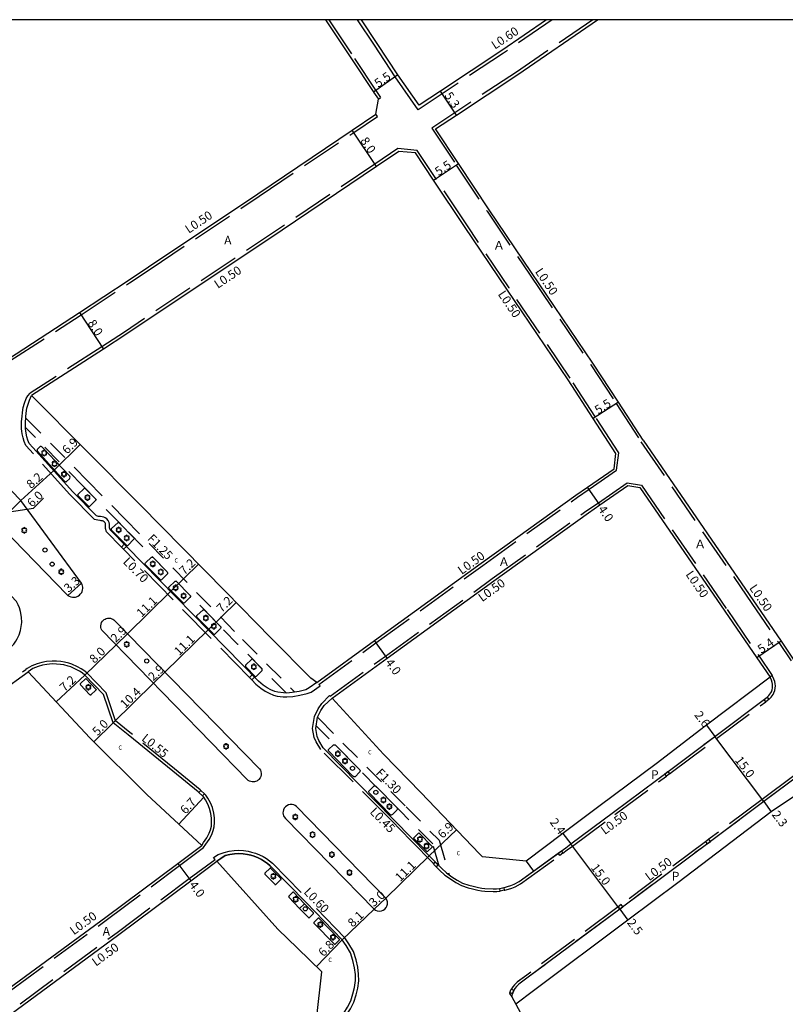
# Model space of a CAD drawing. Units: metres. Extents: x -9600 to -8800, y -114600 to -114000.
# Drawn here: x -9445 to -9304, y -114181 to -114000 of the extents above; entities that cross this region are included whole.
import ezdxf

# ---------------------------------------------------------------- set-up
doc = ezdxf.new("R2010")
doc.units = ezdxf.units.M
doc.header["$LTSCALE"] = 2.5
doc.linetypes.add('22320', pattern=[2.5, 1.5, -1])
doc.linetypes.add('22330', pattern=[4, 3, -1])
doc.layers.get('0').update_dxf_attribs({"color": 150, "lineweight": 30})
for name, color, linetype in [('2101000', 7, 'Continuous'), ('2213000', 3, 'Continuous'), ('2226000', 40, 'Continuous'), ('2227000', 1, 'Continuous'), ('2232000', 120, '22320'), ('2233000', 120, '22330'), ('2235000', 4, 'Continuous'), ('2236100', 7, 'Continuous'), ('2238000', 3, 'Continuous'), ('2239000', 3, 'Continuous'), ('9107000', 139, 'Continuous'), ('9201100', 215, 'Continuous'), ('9201500', 222, 'Continuous'), ('9201600', 215, 'Continuous'), ('9202100', 82, 'Continuous'), ('9202200', 82, 'Continuous'), ('9203500', 155, 'Continuous'), ('999', 7, 'Continuous')]:
    doc.layers.add(name, color=color, linetype=linetype)
doc.styles.add('Dm_Anotation', font='txt.shx', dxfattribs={"bigfont": 'pscdm.shx'})

# ---------------------------------------------------------------- blocks, each defined once
blk = doc.blocks.new('223800')
at = {"color": 0}
blk.add_circle((0, 0), 0.75, dxfattribs=at)
blk = doc.blocks.new('223900')
for centre, start, end in [((-0.57735, 0.333333), 30, 270), ((-0.57735, -0.333333), 90, 330), ((0, 0.666667), 330, 210), ((0.57735, 0.333333), 270, 150), ((0.57735, -0.333333), 210, 90), ((0, -0.666667), 150, 30)]:
    blk.add_arc(centre, 0.333333, start, end)

msp = doc.modelspace()

# ---------------------------------------------------------------- linework, layer by layer
at = {"layer": '2101000'}
for points in [[(-9388.41, -114000), (-9383.51, -114007.38), (-9379.68, -114013.2), (-9379.62, -114013.29), (-9378.72, -114014.59)], [(-9347.86, -114000), (-9356.08, -114005.63), (-9367.33, -114013.09), (-9371.25, -114015.69), (-9375.13, -114010.12), (-9378.92, -114004.35), (-9381.81, -114000)], [(-9334.67, -114070.21), (-9339.33, -114063.06), (-9350.59, -114046.41), (-9358.36, -114034.88), (-9364, -114026.4), (-9368.23, -114020.05), (-9364.4, -114017.51), (-9353.11, -114010.03), (-9338.48, -114000)], [(-9379.17, -114017.35), (-9378.72, -114014.59)], [(-9420.88, -114045.36), (-9400.85, -114031.97), (-9383.53, -114020.29), (-9379.17, -114017.35)], [(-9390.01, -114121.64), (-9379.45, -114113.98), (-9359.86, -114099.76), (-9342.48, -114087.26), (-9340.33, -114085.78), (-9335.46, -114082.42), (-9335.12, -114079.61), (-9339.28, -114073.21), (-9343.91, -114066.11), (-9355.15, -114049.49), (-9362.93, -114037.94), (-9368.58, -114029.45), (-9371.9, -114024.47), (-9374.98, -114024.18), (-9379.06, -114026.92), (-9396.39, -114038.61), (-9425.04, -114057.76), (-9429.19, -114060.45), (-9442.35, -114068.98)], [(-9424.65, -114047.88), (-9420.88, -114045.36)], [(-9446.63, -114062.23), (-9433.54, -114053.74), (-9424.65, -114047.88)], [(-9390.01, -114121.64), (-9391.14, -114120.85), (-9398.39, -114113.54), (-9406.78, -114104.97), (-9422.43, -114089.06), (-9442.35, -114068.98)], [(-9330.12, -114077.21), (-9334.67, -114070.21)], [(-9330.12, -114077.21), (-9310.68, -114105.52), (-9304.82, -114114.07), (-9302.57, -114117.36)], [(-9387.21, -114124.55), (-9377.1, -114117.22), (-9357.52, -114103), (-9340.18, -114090.53), (-9338.06, -114089.07), (-9332.92, -114085.53), (-9330.72, -114085.88), (-9315.13, -114108.57), (-9309.28, -114117.12), (-9306.84, -114120.68)], [(-9482.8, -114148.59), (-9480.39, -114146.82), (-9468.03, -114137.73), (-9453.21, -114127.04), (-9443.02, -114119.69)], [(-9411.14, -114151.59), (-9421.24, -114142.21), (-9431.68, -114131.83), (-9443.02, -114119.69)], [(-9306.84, -114120.68), (-9318.5, -114129.51), (-9319.77, -114130.47), (-9327.52, -114136.39), (-9338.28, -114144.43), (-9344.85, -114149.38), (-9351.58, -114154.44), (-9359.62, -114153.66), (-9360.16, -114153.12)], [(-9370.92, -114141.86), (-9377.75, -114134.85), (-9387.21, -114124.55)], [(-9298.26, -114139.77), (-9306.61, -114145.38), (-9323.78, -114158.41)], [(-9360.16, -114153.12), (-9370.92, -114141.86)], [(-9482.8, -114158.55), (-9462.21, -114186.79), (-9459.23, -114187.13), (-9454.61, -114183.74), (-9428.76, -114164.73), (-9415.52, -114154.86), (-9411.14, -114151.59)], [(-9438.34, -114219.49), (-9441.13, -114215.67), (-9456.29, -114194.9), (-9457.33, -114193.47), (-9457.04, -114190.49), (-9452.24, -114186.96), (-9426.38, -114167.94), (-9413.13, -114158.06), (-9408.34, -114154.49)], [(-9397.16, -114166.96), (-9408.34, -114154.49)], [(-9323.78, -114158.41), (-9332.93, -114165.27), (-9350.22, -114178.24)], [(-9390.09, -114183.55), (-9389.07, -114174.75), (-9393.55, -114170.44), (-9397.16, -114166.96)], [(-9350.22, -114178.24), (-9353.47, -114180.69), (-9351.49, -114184.45), (-9349.84, -114187.46), (-9344.16, -114195.03), (-9330.25, -114213.18), (-9313.27, -114234.9)]]:
    msp.add_lwpolyline(points, dxfattribs=at)
at = {"layer": '2213000'}
for points in [[(-9390.01, -114121.64), (-9391.42, -114122.64), (-9392.01, -114123.02), (-9393.27, -114123.32), (-9394.52, -114123.51), (-9395.51, -114123.6), (-9396.15, -114123.59), (-9397.18, -114123.44), (-9397.74, -114123.29), (-9398.46, -114123), (-9399.13, -114122.62), (-9399.87, -114122.14), (-9400.7, -114121.45), (-9427.96, -114093.65), (-9428.07, -114093.3), (-9428.07, -114092.61), (-9428.12, -114092.28), (-9428.28, -114091.95), (-9428.58, -114091.64), (-9428.87, -114091.44), (-9429.12, -114091.34), (-9429.41, -114091.26), (-9429.72, -114091.21), (-9430.09, -114091.18), (-9430.42, -114091.09), (-9434.82, -114086.64), (-9442.14, -114078.52), (-9442.8, -114077.79), (-9443.03, -114077.19), (-9443.23, -114076.55), (-9443.37, -114075.91), (-9443.44, -114075.45), (-9443.48, -114075.08), (-9443.51, -114074.43), (-9443.49, -114073.79), (-9443.41, -114073.15), (-9443.41, -114072.87), (-9443.37, -114072.21), (-9443.22, -114071.33), (-9443.02, -114070.58), (-9442.74, -114069.82), (-9442.35, -114068.98)], [(-9411.14, -114151.59), (-9410.82, -114151.01), (-9410.22, -114150.2), (-9409.77, -114149.35), (-9409.53, -114148.69), (-9409.37, -114148.06), (-9409.32, -114147.36), (-9409.33, -114146.54), (-9409.44, -114145.74), (-9409.69, -114144.8), (-9410.02, -114143.97), (-9410.46, -114143.18), (-9410.77, -114142.74), (-9411.8, -114141.73), (-9416.45, -114137.95), (-9424.65, -114131.26), (-9427.42, -114129.05), (-9429.15, -114123.86), (-9432.57, -114120.31), (-9433.1, -114119.91), (-9433.55, -114119.61), (-9434.19, -114119.25), (-9435.18, -114118.81), (-9435.65, -114118.66), (-9436.43, -114118.45), (-9437.08, -114118.34), (-9437.82, -114118.27), (-9438.6, -114118.26), (-9439.54, -114118.34), (-9440.35, -114118.49), (-9441.17, -114118.72), (-9442.12, -114119.09), (-9443.02, -114119.69)], [(-9357.62, -114159.55), (-9357.04, -114159.52), (-9356.5, -114159.47), (-9355.59, -114159.3), (-9355, -114159.14), (-9354.41, -114158.95), (-9353.82, -114158.7), (-9352.87, -114158.21), (-9344.34, -114152), (-9343.4, -114151.3), (-9335.59, -114145.49), (-9325.03, -114137.62), (-9316.95, -114131.57), (-9307.35, -114124.38), (-9307.04, -114124.04), (-9306.71, -114123.59), (-9306.59, -114123.37), (-9306.45, -114123), (-9306.38, -114122.64), (-9306.36, -114122.28), (-9306.38, -114121.98), (-9306.44, -114121.64), (-9306.59, -114121.23), (-9306.84, -114120.68)], [(-9376.01, -114146.73), (-9388.85, -114133.65), (-9389.64, -114132.31), (-9389.97, -114131.58), (-9390.22, -114130.11), (-9389.89, -114128.05), (-9389.28, -114126.8), (-9388.68, -114125.9), (-9387.21, -114124.55)], [(-9298.26, -114139.77), (-9298.41, -114139.41), (-9298.85, -114138.88), (-9299.27, -114138.58), (-9299.81, -114138.41), (-9300.29, -114138.36), (-9300.67, -114138.39), (-9301.01, -114138.46), (-9301.32, -114138.59), (-9301.56, -114138.75), (-9307.99, -114143.54), (-9317.52, -114150.66), (-9334.43, -114163.26), (-9351.2, -114175.76)], [(-9376.01, -114146.73), (-9372.45, -114150.39), (-9369.95, -114152.93), (-9367.16, -114155.77), (-9366.21, -114156.61), (-9365.23, -114157.31), (-9364.25, -114157.95), (-9363.25, -114158.49), (-9362.12, -114158.88), (-9361.35, -114159.08), (-9360.34, -114159.31), (-9359.74, -114159.41), (-9359.16, -114159.49), (-9357.62, -114159.55)], [(-9408.34, -114154.49), (-9407.66, -114153.96), (-9406.83, -114153.44), (-9405.99, -114153.23), (-9405.15, -114153.12), (-9404.33, -114153.08), (-9403.51, -114153.13), (-9402.74, -114153.24), (-9402.15, -114153.37), (-9401.5, -114153.57), (-9400.76, -114153.86), (-9400.17, -114154.16), (-9399.61, -114154.5), (-9399.05, -114154.89), (-9398.56, -114155.3), (-9392, -114162.02)], [(-9387.02, -114184.69), (-9385.05, -114182.35), (-9384.37, -114181.27), (-9383.75, -114180.09), (-9383.38, -114178.83), (-9383.1, -114177.64), (-9382.93, -114176.37), (-9382.94, -114175.25), (-9383.1, -114174.05), (-9383.4, -114172.71), (-9383.83, -114171.3), (-9384.61, -114169.97), (-9385.35, -114168.91), (-9392, -114162.02)], [(-9351.2, -114175.76), (-9352.91, -114177.04), (-9353.37, -114177.48), (-9353.66, -114177.82), (-9353.85, -114178.14), (-9354.14, -114178.82), (-9354.21, -114179.17), (-9354.21, -114179.34), (-9353.47, -114180.69)]]:
    msp.add_lwpolyline(points, dxfattribs=at)
at = {"layer": '2226000'}
msp.add_lwpolyline([(-9457.58, -114083.22), (-9435.89, -114105.5), (-9435.7, -114105.67), (-9435.44, -114105.84), (-9435.16, -114105.95), (-9434.88, -114106.01), (-9434.58, -114106.02), (-9434.31, -114105.99), (-9434.1, -114105.93), (-9433.85, -114105.82), (-9433.6, -114105.65), (-9433.42, -114105.48), (-9433.26, -114105.29), (-9433.17, -114105.13), (-9433.08, -114104.94), (-9433, -114104.67), (-9432.96, -114104.4), (-9432.97, -114104.16), (-9433.01, -114103.92), (-9433.08, -114103.69), (-9433.19, -114103.45), (-9444.36, -114088.24), (-9452.97, -114079.37)], dxfattribs=at)
for points in [[(-9429.06, -114110.13), (-9428.86, -114110.01), (-9428.65, -114109.92), (-9428.45, -114109.87), (-9428.26, -114109.85), (-9428.08, -114109.85), (-9427.91, -114109.88), (-9427.77, -114109.92), (-9427.62, -114109.96), (-9427.43, -114110.06), (-9427.27, -114110.17), (-9400.53, -114137.49), (-9400.37, -114137.75), (-9400.28, -114138), (-9400.22, -114138.34), (-9400.23, -114138.61), (-9400.3, -114138.92), (-9400.43, -114139.18), (-9400.64, -114139.46), (-9400.77, -114139.58), (-9400.92, -114139.68), (-9401.04, -114139.76), (-9401.25, -114139.84), (-9401.45, -114139.89), (-9401.67, -114139.92), (-9401.89, -114139.91), (-9402.14, -114139.86), (-9402.38, -114139.76), (-9402.59, -114139.64), (-9402.77, -114139.48), (-9429.47, -114112.06), (-9429.58, -114111.82), (-9429.65, -114111.54), (-9429.67, -114111.25), (-9429.62, -114110.95), (-9429.51, -114110.67), (-9429.33, -114110.39)], [(-9396, -114144.74), (-9396.14, -114145.02), (-9396.22, -114145.32), (-9396.23, -114145.61), (-9396.2, -114145.88), (-9396.12, -114146.13), (-9396, -114146.35), (-9395.78, -114146.62), (-9379.52, -114163.26), (-9379.26, -114163.44), (-9378.92, -114163.58), (-9378.57, -114163.63), (-9378.16, -114163.59), (-9377.81, -114163.45), (-9377.52, -114163.25), (-9377.29, -114162.98), (-9377.15, -114162.73), (-9377.04, -114162.33), (-9377.04, -114161.93), (-9377.14, -114161.57), (-9377.32, -114161.24), (-9393.73, -114144.43), (-9393.97, -114144.25), (-9394.23, -114144.13), (-9394.54, -114144.06), (-9394.9, -114144.05), (-9395.23, -114144.13), (-9395.54, -114144.28), (-9395.79, -114144.47)]]:
    msp.add_lwpolyline(points, close=True, dxfattribs=at)
at = {"layer": '2227000'}
for points in [[(-9318.96, -114133.07), (-9316.95, -114131.57), (-9307.35, -114124.38)], [(-9301.57, -114138.75), (-9306.97, -114142.78)], [(-9335.59, -114145.49), (-9327.65, -114139.57)], [(-9312.52, -114146.92), (-9314.63, -114148.5)], [(-9352.87, -114158.21), (-9345.71, -114152.99)], [(-9319.57, -114152.18), (-9320.61, -114152.96)], [(-9328.44, -114158.79), (-9334.43, -114163.26), (-9342.51, -114169.28)], [(-9348.04, -114173.41), (-9351.2, -114175.76)], [(-9351.5, -114175.36), (-9353.21, -114176.64)], [(-9351.2, -114175.76), (-9352.91, -114177.04)]]:
    msp.add_lwpolyline(points, dxfattribs=at)
at = {"layer": '2232000'}
for points in [[(-9443.41, -114073.15), (-9443.3, -114073.25), (-9432.01, -114084.73), (-9425.16, -114091.69), (-9403.63, -114113.78), (-9394.21, -114123.27), (-9394.06, -114123.44)], [(-9395.66, -114123.59), (-9404.52, -114114.66), (-9426.06, -114092.57), (-9432.91, -114085.61), (-9443.49, -114074.84)], [(-9389.89, -114128.04), (-9389.61, -114128.35), (-9373.64, -114144.47)], [(-9374.58, -114145.36), (-9390.14, -114129.6)], [(-9373.64, -114144.47), (-9367.59, -114150.63), (-9365.72, -114156.96)], [(-9367.55, -114155.38), (-9368.74, -114151.31), (-9374.58, -114145.36)]]:
    msp.add_lwpolyline(points, dxfattribs=at)
at = {"layer": '2233000'}
for points in [[(-9387.81, -114000), (-9383.09, -114007.11), (-9379.27, -114012.92), (-9379.21, -114013), (-9378.31, -114014.31)], [(-9346.8, -114000), (-9355.74, -114006.13), (-9367, -114013.59), (-9371.41, -114016.52), (-9375.62, -114010.46), (-9379.42, -114004.68), (-9382.53, -114000)], [(-9339.37, -114000), (-9353.39, -114009.62), (-9364.68, -114017.09), (-9368.92, -114019.91), (-9364.42, -114026.68), (-9358.78, -114035.16), (-9351, -114046.69), (-9339.74, -114063.34), (-9335.09, -114070.48), (-9330.53, -114077.5), (-9311.09, -114105.8), (-9305.24, -114114.35), (-9302.97, -114117.66)], [(-9378.72, -114014.59), (-9378.31, -114014.31)], [(-9446.36, -114062.65), (-9433.27, -114054.16), (-9424.37, -114048.29), (-9420.6, -114045.77), (-9400.57, -114032.38), (-9383.25, -114020.71), (-9378.89, -114017.77)], [(-9378.89, -114017.77), (-9379.17, -114017.35)], [(-9389.66, -114122.01), (-9379.16, -114114.38), (-9359.57, -114100.16), (-9342.19, -114087.67), (-9340.04, -114086.19), (-9334.99, -114082.7), (-9334.6, -114079.49), (-9338.86, -114072.94), (-9343.49, -114065.83), (-9354.73, -114049.21), (-9362.51, -114037.66), (-9368.17, -114029.17), (-9371.61, -114023.99), (-9375.12, -114023.66), (-9379.34, -114026.51), (-9396.67, -114038.19), (-9425.32, -114057.34), (-9429.46, -114060.03), (-9442.61, -114068.56)], [(-9425.89, -114096.8), (-9428.6, -114094.03), (-9428.79, -114093.41), (-9428.79, -114092.66), (-9428.81, -114092.49), (-9428.87, -114092.37), (-9429.05, -114092.19), (-9429.21, -114092.08), (-9429.36, -114092.02), (-9429.57, -114091.96), (-9429.79, -114091.92), (-9430.21, -114091.89), (-9430.8, -114091.73), (-9435.34, -114087.13), (-9443.42, -114078.17), (-9443.71, -114077.43), (-9443.92, -114076.74), (-9444.08, -114076.04), (-9444.16, -114075.54), (-9444.2, -114075.13), (-9444.23, -114074.43), (-9444.21, -114073.73), (-9444.11, -114072.85), (-9444.06, -114072.12), (-9443.91, -114071.18), (-9443.69, -114070.37), (-9443.38, -114069.55), (-9443.05, -114069.05), (-9442.61, -114068.56)], [(-9387.56, -114124.19), (-9377.4, -114116.81), (-9357.81, -114102.6), (-9340.47, -114090.12), (-9338.34, -114088.66), (-9333.04, -114085), (-9330.43, -114085.42), (-9314.72, -114108.29), (-9308.86, -114116.84), (-9306.44, -114120.37), (-9306.84, -114120.68)], [(-9402.39, -114120.74), (-9425.47, -114097.22)], [(-9446.83, -114115.79), (-9446.81, -114115.76), (-9445.63, -114114.61), (-9445.26, -114114.08), (-9444.98, -114113.62), (-9444.67, -114112.94), (-9444.39, -114112.1), (-9444.25, -114111.38), (-9444.18, -114110.66), (-9444.21, -114109.66), (-9444.39, -114108.62), (-9444.61, -114107.93), (-9444.84, -114107.38), (-9445.14, -114106.81), (-9446.09, -114105.78)], [(-9482.8, -114147.85), (-9480.74, -114146.33), (-9468.39, -114137.25), (-9443.44, -114119.26)], [(-9411.31, -114141.46), (-9411.44, -114141.34), (-9416.11, -114137.54), (-9424.32, -114130.85), (-9426.97, -114128.73), (-9428.68, -114123.57), (-9432.22, -114119.91), (-9432.79, -114119.47), (-9433.28, -114119.15), (-9433.95, -114118.77), (-9434.99, -114118.32), (-9435.5, -114118.14), (-9436.32, -114117.93), (-9437.01, -114117.81), (-9437.79, -114117.74), (-9438.61, -114117.73), (-9439.61, -114117.81), (-9440.47, -114117.97), (-9441.34, -114118.21), (-9442.34, -114118.61), (-9443.2, -114119.1), (-9443.44, -114119.26)], [(-9307.05, -114124.78), (-9307.01, -114124.75), (-9306.65, -114124.35), (-9306.29, -114123.86), (-9306.13, -114123.58), (-9305.97, -114123.14), (-9305.89, -114122.71), (-9305.85, -114122.27), (-9305.88, -114121.92), (-9305.96, -114121.5), (-9306.13, -114121.04), (-9306.38, -114120.48), (-9306.44, -114120.37)], [(-9401.95, -114121.2), (-9401.19, -114121.98), (-9400.29, -114122.72), (-9399.5, -114123.24), (-9398.77, -114123.65), (-9397.97, -114123.97), (-9397.32, -114124.15), (-9396.2, -114124.31), (-9395.49, -114124.31), (-9394.44, -114124.23), (-9393.13, -114124.02), (-9391.8, -114123.71), (-9391.06, -114123.43), (-9389.43, -114122.25), (-9389.66, -114122.01)], [(-9376.31, -114147.01), (-9389.29, -114133.99), (-9390.13, -114132.57), (-9390.51, -114131.75), (-9390.78, -114130.11), (-9390.43, -114127.88), (-9389.76, -114126.52), (-9389.11, -114125.55), (-9387.68, -114124.07), (-9387.56, -114124.19)], [(-9325.3, -114138.44), (-9324.73, -114138.02), (-9316.65, -114131.97), (-9307.6, -114125.19)], [(-9344.84, -114152.98), (-9344.05, -114152.4), (-9343.11, -114151.7), (-9335.29, -114145.9), (-9325.86, -114138.86)], [(-9302.48, -114138.81), (-9308.29, -114143.14), (-9317.82, -114150.26), (-9318.07, -114150.44)], [(-9410.79, -114151.95), (-9410.41, -114151.36), (-9409.76, -114150.49), (-9409.28, -114149.57), (-9409.02, -114148.85), (-9408.84, -114148.15), (-9408.78, -114147.38), (-9408.8, -114146.5), (-9408.92, -114145.64), (-9409.18, -114144.63), (-9409.54, -114143.74), (-9410.01, -114142.9), (-9410.37, -114142.37), (-9410.64, -114142.12)], [(-9376.31, -114147.01), (-9372.74, -114150.67), (-9368.55, -114154.93)], [(-9318.68, -114150.89), (-9334.14, -114162.42)], [(-9482.8, -114159.4), (-9462.48, -114187.26), (-9459.09, -114187.65), (-9454.32, -114184.14), (-9428.46, -114165.13), (-9415.22, -114155.26), (-9410.79, -114151.95)], [(-9408.69, -114154.13), (-9409, -114153.81), (-9408.09, -114153.23), (-9407.01, -114152.86), (-9406.11, -114152.63), (-9405.2, -114152.51), (-9404.33, -114152.47), (-9403.45, -114152.52), (-9402.62, -114152.64), (-9402, -114152.78), (-9401.29, -114153), (-9400.51, -114153.31), (-9399.88, -114153.63), (-9399.28, -114153.99), (-9398.69, -114154.4), (-9398.14, -114154.85), (-9391.56, -114161.61)], [(-9355.61, -114159.81), (-9355.48, -114159.79), (-9354.86, -114159.62), (-9354.24, -114159.42), (-9353.61, -114159.16), (-9352.61, -114158.63), (-9345.41, -114153.4)], [(-9438.74, -114219.79), (-9441.53, -114215.96), (-9456.7, -114195.19), (-9457.85, -114193.61), (-9457.52, -114190.22), (-9452.54, -114186.56), (-9426.68, -114167.54), (-9413.43, -114157.66), (-9408.69, -114154.13)], [(-9368.14, -114155.49), (-9367.51, -114156.13), (-9366.52, -114157.01), (-9365.51, -114157.73), (-9364.51, -114158.38), (-9363.45, -114158.95), (-9362.26, -114159.36), (-9361.46, -114159.57), (-9360.44, -114159.8), (-9359.82, -114159.9), (-9359.2, -114159.98), (-9357.64, -114160.05), (-9357.59, -114160.05), (-9357, -114160.02), (-9356.43, -114159.96), (-9356.35, -114159.95)], [(-9386.42, -114184.91), (-9384.56, -114182.7), (-9383.85, -114181.56), (-9383.2, -114180.32), (-9382.8, -114178.98), (-9382.51, -114177.75), (-9382.33, -114176.41), (-9382.35, -114175.2), (-9382.51, -114173.94), (-9382.82, -114172.56), (-9383.28, -114171.05), (-9384.11, -114169.65), (-9384.89, -114168.53), (-9391.56, -114161.61)], [(-9334.73, -114162.86), (-9351.5, -114175.36), (-9353.23, -114176.66), (-9353.74, -114177.14), (-9354.06, -114177.53), (-9354.3, -114177.91), (-9354.32, -114177.95)], [(-9354.59, -114178.6), (-9354.62, -114178.67), (-9354.64, -114178.74), (-9354.21, -114179.34)]]:
    msp.add_lwpolyline(points, dxfattribs=at)
at = {"layer": '2235000'}
for points in [[(-9424.96, -114096.71), (-9425.47, -114097.22), (-9425.89, -114096.8), (-9425.37, -114096.29)], [(-9401.43, -114120.7), (-9401.95, -114121.2), (-9402.39, -114120.74), (-9401.88, -114120.24)], [(-9307.35, -114124.38), (-9307.05, -114124.78), (-9307.6, -114125.19), (-9307.9, -114124.79)], [(-9325.86, -114138.86), (-9326.16, -114138.46), (-9325.59, -114138.03), (-9325.3, -114138.44)], [(-9411.69, -114141.84), (-9411.31, -114141.46), (-9410.64, -114142.12), (-9411.01, -114142.5)], [(-9317.77, -114150.84), (-9318.07, -114150.44), (-9318.68, -114150.89), (-9318.38, -114151.29)], [(-9345.41, -114153.4), (-9345.71, -114152.99), (-9345.13, -114152.57), (-9344.84, -114152.98)], [(-9368.14, -114155.49), (-9368.62, -114154.99), (-9368.27, -114154.64), (-9367.78, -114155.14)], [(-9355.69, -114159.32), (-9355.61, -114159.81), (-9356.35, -114159.95), (-9356.43, -114159.45)], [(-9333.84, -114162.82), (-9334.14, -114162.42), (-9334.73, -114162.86), (-9334.43, -114163.26)], [(-9354.32, -114177.95), (-9353.86, -114178.15), (-9354.13, -114178.79), (-9354.59, -114178.6)]]:
    msp.add_lwpolyline(points, close=True, dxfattribs=at)
at = {"layer": '2236100'}
for points in [[(-9435.41, -114084.26), (-9435.4, -114084.25), (-9435.33, -114084.14), (-9435.3, -114083.96), (-9435.37, -114083.81), (-9440.47, -114078.39), (-9440.61, -114078.35), (-9440.76, -114078.35), (-9441.31, -114078.9), (-9441.34, -114078.99), (-9441.34, -114079.11), (-9441.28, -114079.21), (-9436.37, -114084.66), (-9436.17, -114084.8), (-9436.01, -114084.83), (-9435.94, -114084.8)], [(-9430.57, -114088.22), (-9430.55, -114088.2), (-9430.54, -114088.16), (-9430.54, -114088.12), (-9430.56, -114088.08), (-9430.59, -114088.04), (-9432.5, -114086.03), (-9432.54, -114086), (-9432.57, -114085.98), (-9432.61, -114085.98), (-9432.66, -114085.98), (-9432.72, -114086.04), (-9433.87, -114087.14), (-9433.89, -114087.16), (-9433.9, -114087.21), (-9433.91, -114087.25), (-9433.9, -114087.3), (-9433.88, -114087.35), (-9431.93, -114089.32), (-9431.87, -114089.33), (-9431.82, -114089.34), (-9431.78, -114089.34), (-9431.74, -114089.34)], [(-9423.63, -114095.43), (-9424.66, -114096.47), (-9424.78, -114096.55), (-9424.89, -114096.53), (-9427.64, -114093.74), (-9427.7, -114093.64), (-9427.7, -114093.51), (-9427.67, -114093.42), (-9426.5, -114092.32), (-9426.46, -114092.31), (-9426.4, -114092.3), (-9426.32, -114092.33), (-9423.54, -114095.18), (-9423.55, -114095.28), (-9423.56, -114095.32)], [(-9420.28, -114098.67), (-9420.2, -114098.67), (-9420.13, -114098.69), (-9420.04, -114098.74), (-9417.48, -114101.37), (-9417.42, -114101.51), (-9417.44, -114101.69), (-9417.51, -114101.8), (-9418.48, -114102.78), (-9418.59, -114102.86), (-9418.71, -114102.84), (-9421.45, -114100.04), (-9421.51, -114099.94), (-9421.51, -114099.82), (-9421.48, -114099.73), (-9420.38, -114098.69)], [(-9413.29, -114106.04), (-9414.28, -114107.05), (-9414.4, -114107.13), (-9414.51, -114107.11), (-9417.11, -114104.46), (-9417.17, -114104.36), (-9417.17, -114104.24), (-9417.15, -114104.15), (-9416, -114103.05), (-9415.92, -114103.04), (-9415.86, -114103.05), (-9415.84, -114103.06), (-9415.8, -114103.09), (-9413.21, -114105.75), (-9413.19, -114105.8), (-9413.21, -114105.91)], [(-9407.8, -114111.87), (-9408.68, -114112.76), (-9408.8, -114112.84), (-9408.91, -114112.83), (-9409.11, -114112.62), (-9411.97, -114109.71), (-9412.03, -114109.61), (-9412.03, -114109.48), (-9412.01, -114109.39), (-9410.87, -114108.31), (-9410.8, -114108.3), (-9410.74, -114108.31), (-9410.68, -114108.34), (-9410.63, -114108.4), (-9407.64, -114111.47), (-9407.61, -114111.56), (-9407.69, -114111.73)], [(-9401.96, -114117.41), (-9403.09, -114118.48), (-9403.11, -114118.57), (-9403.11, -114118.7), (-9403.05, -114118.8), (-9401.31, -114120.57), (-9401.2, -114120.59), (-9401.08, -114120.51), (-9400.14, -114119.59), (-9400.04, -114119.45), (-9400.02, -114119.3), (-9400.03, -114119.19), (-9401.71, -114117.5), (-9401.77, -114117.44), (-9401.82, -114117.41), (-9401.89, -114117.4)], [(-9433.39, -114122.07), (-9433.4, -114122.05), (-9433.41, -114122.04), (-9433.41, -114122.02), (-9433.42, -114122), (-9433.42, -114121.98), (-9433.42, -114121.96), (-9433.41, -114121.93), (-9433.41, -114121.91), (-9433.39, -114121.88), (-9433.38, -114121.87), (-9432.45, -114120.97), (-9432.44, -114120.97), (-9432.43, -114120.96), (-9432.42, -114120.96), (-9432.4, -114120.96), (-9432.39, -114120.96), (-9432.37, -114120.97), (-9432.36, -114120.98), (-9432.35, -114120.98), (-9430.57, -114122.86), (-9430.56, -114122.87), (-9430.55, -114122.89), (-9430.55, -114122.91), (-9430.54, -114122.93), (-9430.53, -114122.95), (-9430.53, -114122.97), (-9430.53, -114123), (-9430.54, -114123.02), (-9430.54, -114123.04), (-9430.55, -114123.06), (-9431.48, -114123.96), (-9431.5, -114123.96), (-9431.52, -114123.97), (-9431.55, -114123.98), (-9431.57, -114123.98), (-9431.59, -114123.97), (-9431.62, -114123.97), (-9431.63, -114123.96), (-9431.65, -114123.95), (-9431.67, -114123.95), (-9431.68, -114123.93)], [(-9382.18, -114138.15), (-9382.99, -114138.97), (-9383.06, -114139), (-9383.23, -114138.97), (-9383.42, -114138.83), (-9387.82, -114134.3), (-9387.88, -114134.2), (-9387.88, -114134.07), (-9387.85, -114133.99), (-9386.94, -114133.08), (-9386.78, -114133.08), (-9386.65, -114133.13), (-9382.13, -114137.7), (-9382.08, -114137.86), (-9382.11, -114138.04)], [(-9375.35, -114145.11), (-9376.15, -114145.9), (-9376.24, -114145.98), (-9376.35, -114146.03), (-9376.46, -114145.99), (-9380.41, -114141.92), (-9380.47, -114141.82), (-9380.47, -114141.69), (-9380.44, -114141.61), (-9379.47, -114140.64), (-9379.32, -114140.64), (-9379.2, -114140.68), (-9375.28, -114144.66), (-9375.25, -114144.82), (-9375.28, -114145)], [(-9371.27, -114149.28), (-9372.29, -114150.23), (-9369.79, -114152.77), (-9368.78, -114151.82)], [(-9397.72, -114158.71), (-9397.71, -114158.72), (-9397.7, -114158.73), (-9397.68, -114158.74), (-9397.66, -114158.75), (-9397.64, -114158.75), (-9397.62, -114158.76), (-9397.59, -114158.76), (-9397.57, -114158.75), (-9397.54, -114158.74), (-9397.53, -114158.74), (-9396.59, -114157.84), (-9396.59, -114157.82), (-9396.58, -114157.8), (-9396.58, -114157.77), (-9396.58, -114157.75), (-9396.58, -114157.73), (-9396.58, -114157.71), (-9396.59, -114157.69), (-9396.6, -114157.67), (-9396.61, -114157.65), (-9396.62, -114157.64), (-9398.49, -114155.73), (-9398.5, -114155.72), (-9398.51, -114155.72), (-9398.52, -114155.71), (-9398.54, -114155.71), (-9398.55, -114155.71), (-9398.56, -114155.71), (-9398.57, -114155.71), (-9398.59, -114155.72), (-9399.54, -114156.64), (-9399.55, -114156.65), (-9399.56, -114156.68), (-9399.57, -114156.7), (-9399.57, -114156.73), (-9399.57, -114156.75), (-9399.57, -114156.77), (-9399.57, -114156.79), (-9399.56, -114156.81), (-9399.55, -114156.82), (-9399.55, -114156.84)], [(-9393.19, -114163.16), (-9391.5, -114164.85), (-9391.45, -114164.86), (-9391.41, -114164.85), (-9390.63, -114164.07), (-9390.61, -114164.01), (-9390.63, -114163.97), (-9392.27, -114162.28)], [(-9385.85, -114168.87), (-9385.87, -114168.82), (-9389.63, -114164.94), (-9389.68, -114164.93), (-9389.74, -114164.95), (-9390.56, -114165.75), (-9390.58, -114165.81), (-9390.57, -114165.87), (-9386.74, -114169.71), (-9386.69, -114169.72), (-9386.65, -114169.71), (-9385.87, -114168.92)]]:
    msp.add_lwpolyline(points, close=True, dxfattribs=at)
msp.add_lwpolyline([(-9392.27, -114162.28), (-9394.3, -114160.17), (-9394.31, -114160.16), (-9394.32, -114160.15), (-9394.34, -114160.15), (-9394.35, -114160.15), (-9394.36, -114160.14), (-9394.37, -114160.15), (-9394.39, -114160.15), (-9395.15, -114160.88), (-9395.16, -114160.9), (-9395.17, -114160.92), (-9395.18, -114160.94), (-9395.18, -114160.97), (-9395.19, -114160.99), (-9395.18, -114161.01), (-9395.18, -114161.03), (-9395.17, -114161.05), (-9395.17, -114161.07), (-9395.16, -114161.08), (-9393.19, -114163.16)], dxfattribs=at)
at = {"layer": '9107000'}
for points in [[(-9390.01, -114121.64), (-9391.42, -114122.64), (-9392.01, -114123.02), (-9393.27, -114123.32), (-9394.52, -114123.51), (-9395.51, -114123.6), (-9396.15, -114123.59), (-9397.18, -114123.44), (-9397.74, -114123.29), (-9398.46, -114123), (-9399.13, -114122.62), (-9399.87, -114122.14), (-9400.7, -114121.45), (-9427.96, -114093.65), (-9428.07, -114093.3), (-9428.07, -114092.61), (-9428.12, -114092.28), (-9428.28, -114091.95), (-9428.58, -114091.64), (-9428.87, -114091.44), (-9429.12, -114091.34), (-9429.41, -114091.26), (-9429.72, -114091.21), (-9430.09, -114091.18), (-9430.42, -114091.09), (-9434.82, -114086.64), (-9442.14, -114078.52), (-9442.8, -114077.79), (-9443.03, -114077.19), (-9443.23, -114076.55), (-9443.37, -114075.91), (-9443.44, -114075.45), (-9443.48, -114075.08), (-9443.51, -114074.43), (-9443.49, -114073.79), (-9443.41, -114073.15), (-9443.41, -114072.87), (-9443.37, -114072.21), (-9443.22, -114071.33), (-9443.02, -114070.58), (-9442.74, -114069.82), (-9442.35, -114068.98)], [(-9411.14, -114151.59), (-9410.82, -114151.01), (-9410.22, -114150.2), (-9409.77, -114149.35), (-9409.53, -114148.69), (-9409.37, -114148.06), (-9409.32, -114147.36), (-9409.33, -114146.54), (-9409.44, -114145.74), (-9409.69, -114144.8), (-9410.02, -114143.97), (-9410.46, -114143.18), (-9410.77, -114142.74), (-9411.8, -114141.73), (-9416.45, -114137.95), (-9424.65, -114131.26), (-9427.42, -114129.05), (-9429.15, -114123.86), (-9432.57, -114120.31), (-9433.1, -114119.91), (-9433.55, -114119.61), (-9434.19, -114119.25), (-9435.18, -114118.81), (-9435.65, -114118.66), (-9436.43, -114118.45), (-9437.08, -114118.34), (-9437.82, -114118.27), (-9438.6, -114118.26), (-9439.54, -114118.34), (-9440.35, -114118.49), (-9441.17, -114118.72), (-9442.12, -114119.09), (-9443.02, -114119.69)], [(-9357.62, -114159.55), (-9357.04, -114159.52), (-9356.5, -114159.47), (-9355.59, -114159.3), (-9355, -114159.14), (-9354.41, -114158.95), (-9353.82, -114158.7), (-9352.87, -114158.21), (-9344.34, -114152), (-9343.4, -114151.3), (-9335.59, -114145.49), (-9325.03, -114137.62), (-9316.95, -114131.57), (-9307.35, -114124.38), (-9307.04, -114124.04), (-9306.71, -114123.59), (-9306.59, -114123.37), (-9306.45, -114123), (-9306.38, -114122.64), (-9306.36, -114122.28), (-9306.38, -114121.98), (-9306.44, -114121.64), (-9306.59, -114121.23), (-9306.84, -114120.68)], [(-9376.01, -114146.73), (-9388.85, -114133.65), (-9389.64, -114132.31), (-9389.97, -114131.58), (-9390.22, -114130.11), (-9389.89, -114128.05), (-9389.28, -114126.8), (-9388.68, -114125.9), (-9387.21, -114124.55)], [(-9298.26, -114139.77), (-9298.41, -114139.41), (-9298.85, -114138.88), (-9299.27, -114138.58), (-9299.81, -114138.41), (-9300.29, -114138.36), (-9300.67, -114138.39), (-9301.01, -114138.46), (-9301.32, -114138.59), (-9301.56, -114138.75), (-9307.99, -114143.54), (-9317.52, -114150.66), (-9334.43, -114163.26), (-9351.2, -114175.76)], [(-9376.01, -114146.73), (-9372.45, -114150.39), (-9369.95, -114152.93), (-9367.16, -114155.77), (-9366.21, -114156.61), (-9365.23, -114157.31), (-9364.25, -114157.95), (-9363.25, -114158.49), (-9362.12, -114158.88), (-9361.35, -114159.08), (-9360.34, -114159.31), (-9359.74, -114159.41), (-9359.16, -114159.49), (-9357.62, -114159.55)], [(-9392, -114162.02), (-9398.56, -114155.3), (-9399.05, -114154.89), (-9399.61, -114154.5), (-9400.17, -114154.16), (-9400.76, -114153.86), (-9401.5, -114153.57), (-9402.15, -114153.37), (-9402.74, -114153.24), (-9403.51, -114153.13), (-9404.33, -114153.08), (-9405.15, -114153.12), (-9405.99, -114153.23), (-9406.83, -114153.44), (-9407.66, -114153.96), (-9408.34, -114154.49)], [(-9387.02, -114184.69), (-9385.05, -114182.35), (-9384.37, -114181.27), (-9383.75, -114180.09), (-9383.38, -114178.83), (-9383.1, -114177.64), (-9382.93, -114176.37), (-9382.94, -114175.25), (-9383.1, -114174.05), (-9383.4, -114172.71), (-9383.83, -114171.3), (-9384.61, -114169.97), (-9385.35, -114168.91), (-9392, -114162.02)], [(-9351.2, -114175.76), (-9352.91, -114177.04), (-9353.37, -114177.48), (-9353.66, -114177.82), (-9353.85, -114178.14), (-9354.14, -114178.82), (-9354.21, -114179.17), (-9354.21, -114179.34), (-9353.47, -114180.69)]]:
    msp.add_lwpolyline(points, dxfattribs=at)
at = {"layer": '9201100'}
for points in [[(-9375.13, -114010.12), (-9379.62, -114013.29)], [(-9364.4, -114017.51), (-9367.33, -114013.09)], [(-9379.06, -114026.92), (-9383.53, -114020.29)], [(-9368.58, -114029.45), (-9364, -114026.4)], [(-9433.54, -114053.74), (-9429.19, -114060.45)], [(-9334.67, -114070.21), (-9339.28, -114073.21)], [(-9438.3, -114082.78), (-9433.44, -114077.96)], [(-9444.36, -114088.24), (-9438.3, -114082.78)], [(-9338.06, -114089.07), (-9340.33, -114085.78)], [(-9444.36, -114088.24), (-9448.64, -114092.4)], [(-9416.87, -114104.96), (-9411.75, -114099.92)], [(-9433.19, -114103.45), (-9435.7, -114105.67)], [(-9424.78, -114112.71), (-9416.87, -114104.96)], [(-9409.97, -114111.99), (-9404.83, -114106.96)], [(-9417.89, -114119.76), (-9409.97, -114111.99)], [(-9426.86, -114114.75), (-9424.78, -114112.71)], [(-9432.57, -114120.31), (-9426.86, -114114.75)], [(-9377.1, -114117.22), (-9379.45, -114113.98)], [(-9304.82, -114114.07), (-9309.28, -114117.12)], [(-9432.57, -114120.31), (-9437.84, -114125.23)], [(-9419.98, -114121.81), (-9417.89, -114119.76)], [(-9427.42, -114129.05), (-9419.98, -114121.81)], [(-9427.42, -114129.05), (-9430.93, -114132.58)], [(-9318.5, -114129.51), (-9316.95, -114131.57)], [(-9307.99, -114143.54), (-9316.95, -114131.57)], [(-9410.77, -114142.74), (-9415.35, -114147.68)], [(-9307.99, -114143.54), (-9306.61, -114145.38)], [(-9369.41, -114153.48), (-9364.4, -114148.69)], [(-9344.85, -114149.38), (-9343.4, -114151.3)], [(-9334.43, -114163.26), (-9343.4, -114151.3)], [(-9377.32, -114161.24), (-9369.41, -114153.48)], [(-9415.52, -114154.86), (-9413.13, -114158.06)], [(-9379.52, -114163.26), (-9377.32, -114161.24)], [(-9385.35, -114168.91), (-9379.52, -114163.26)], [(-9334.43, -114163.26), (-9332.93, -114165.27)], [(-9385.35, -114168.91), (-9390.05, -114173.8)]]:
    msp.add_lwpolyline(points, dxfattribs=at)
at = {"layer": '9201600'}
msp.add_lwpolyline([(-9446.5, -114090.32), (-9442.04, -114089.65), (-9440.18, -114087.84)], dxfattribs=at)
at = {"layer": '9202200'}
msp.add_lwpolyline([(-9351.58, -114154.44), (-9350.24, -114156.29)], dxfattribs=at)
at = {"layer": '999'}
msp.add_lwpolyline([(-9600, -114600), (-8800, -114600), (-8800, -114000), (-9600, -114000)], close=True, dxfattribs=at)

# ---------------------------------------------------------------- block references
at = {"layer": '2238000', "xscale": 0.5, "yscale": 0.5, "zscale": 0.5}
for p in [(-9439.9, -114097.35, 15.4), (-9438.59, -114099.95, 15.24), (-9421.23, -114117.72, 15.17), (-9383.47, -114137.42, 14.67), (-9379.18, -114141.83, 14.67), (-9392.14, -114163.21, 14.5)]:
    msp.add_blockref('223800', p, dxfattribs=at)
at = {"layer": '2239000', "xscale": 0.5, "yscale": 0.5, "zscale": 0.5}
for p in [(-9440.05, -114079.54, 15.15), (-9438.15, -114081.51, 15.15), (-9436.41, -114083.43, 15.15), (-9432.11, -114087.71, 15.15), (-9443.7, -114093.73, 15.47), (-9426.37, -114093.65, 15.15), (-9424.9, -114095.14, 15.15), (-9420.12, -114099.9, 14.95), (-9436.92, -114101.34, 15.47), (-9418.65, -114101.38, 14.95), (-9415.93, -114104.29, 14.95), (-9414.46, -114105.77, 14.95), (-9410.38, -114109.84, 14.95), (-9408.91, -114111.33, 14.95), (-9424.9, -114114.66, 15.18), (-9401.58, -114118.78, 14.95), (-9431.94, -114122.53, 14.83), (-9406.67, -114133.4, 15.18), (-9386.16, -114134.75, 14.67), (-9384.84, -114136.09, 14.67), (-9377.79, -114143.23, 14.67), (-9376.7, -114144.43, 14.67), (-9393.97, -114146.34, 14.83), (-9390.8, -114149.6, 14.81), (-9371.09, -114150.45, 14.65), (-9369.88, -114151.69, 14.66), (-9387.25, -114153.25, 14.78), (-9397.99, -114157.24, 14.55), (-9384.02, -114156.56, 14.76), (-9393.9, -114161.47, 14.5), (-9389.37, -114166.09), (-9387.06, -114168.42, 14.43)]:
    msp.add_blockref('223900', p, dxfattribs=at)

# ---------------------------------------------------------------- texts
at = {"layer": '9201500', "style": 'Dm_Anotation'}
for s, rotation, p in [('5.5', 35.1492, (-9378.74, -114012.54)), ('5.3', 303.5365, (-9366.66, -114013.91)), ('8.0', 303.9849, (-9382.1, -114022.22)), ('5.5', 33.6456, (-9367.68, -114028.73)), ('8.0', 302.9695, (-9432.15, -114055.7)), ('5.5', 33.0746, (-9338.37, -114072.5)), ('6.9', 44.7738, (-9435.83, -114079.86)), ('8.2', 42.0273, (-9442.45, -114086.19)), ('6.0', 44.2302, (-9442.27, -114089.6)), ('4.0', 304.5663, (-9338.49, -114089.85)), ('7.2', 44.5117, (-9414.31, -114102.03)), ('3.3', 41.5567, (-9435.57, -114105.23)), ('11.1', 44.4462, (-9422.17, -114109.81)), ('7.2', 44.3932, (-9407.48, -114108.92)), ('2.9', 44.377, (-9426.91, -114114.44)), ('11.1', 44.4462, (-9415.28, -114116.85)), ('5.4', 34.4273, (-9308.43, -114116.41)), ('8.0', 44.2356, (-9430.83, -114118.26)), ('2.9', 44.377, (-9420.02, -114121.5)), ('4.0', 305.9726, (-9377.52, -114118.01)), ('7.2', 43.0486, (-9436.3, -114123.45)), ('10.4', 44.2356, (-9425.18, -114126.52)), ('2.6', 306.8126, (-9320.8, -114127.65)), ('5.0', 45.1664, (-9430.27, -114131.56)), ('15.0', 306.8126, (-9313.36, -114135.95)), ('6.7', 47.1048, (-9414.1, -114145.96)), ('2.3', 306.8126, (-9306.59, -114145.93)), ('6.9', 43.7216, (-9366.93, -114150.41)), ('2.4', 306.8804, (-9347.35, -114147.32)), ('11.1', 44.4846, (-9374.71, -114158.33)), ('15.0', 306.8804, (-9339.81, -114155.68)), ('4.0', 306.713, (-9413.53, -114158.86)), ('3.0', 42.44, (-9379.55, -114162.94)), ('8.1', 44.1173, (-9383.42, -114166.69)), ('2.5', 306.8804, (-9333.16, -114165.77)), ('6.8', 46.109, (-9388.77, -114172.11))]:
    msp.add_text(s, height=1.6, rotation=rotation, dxfattribs=at).set_placement(p)
at = {"layer": '9202100', "style": 'Dm_Anotation'}
for s, height, p in [('A', 1.6, (-9407.01, -114041.26)), ('Ａ', 1.6, (-9357.68, -114042.22)), ('Ａ', 1.6, (-9320.75, -114097.05)), ('C', 0.75, (-9416.14, -114099.64, 15.18)), ('Ａ', 1.6, (-9356.76, -114100.31)), ('C', 0.75, (-9426.42, -114133.98, 14.79)), ('C', 0.75, (-9380.6, -114134.86, 14.83)), ('P', 1.6, (-9328.67, -114139.37)), ('C', 0.75, (-9364.35, -114153.38, 14.73)), ('P', 1.6, (-9324.86, -114158.02)), ('A', 1.6, (-9429.31, -114168.12)), ('C', 0.75, (-9387.89, -114172.94, 14.47))]:
    msp.add_text(s, height=height, dxfattribs=at).set_placement(p)
at = {"layer": '9203500', "style": 'Dm_Anotation'}
for s, rotation, p in [('L0.60', 33.5319, (-9357.32, -114005.51)), ('L0.50', 33.7622, (-9413.52, -114039.31)), ('L0.50', 33.7622, (-9408.18, -114049.42)), ('L0.50', 304.0664, (-9350.03, -114046.26)), ('L0.50', 304.0664, (-9356.85, -114050.4)), ('F1.25', 314.2638, (-9421.23, -114095.37)), ('L0.50', 35.7259, (-9363.42, -114101.93)), ('L0.70', 314.4462, (-9425.7, -114099.62)), ('L0.50', 304.4747, (-9322.4, -114101.83)), ('L0.50', 35.7259, (-9359.67, -114106.94)), ('L0.50', 304.4747, (-9310.72, -114104.33)), ('L0.55', 320.8091, (-9422.3, -114132.17)), ('F1.30', 314.7322, (-9379.31, -114138.39)), ('L0.45', 314.4468, (-9380.4, -114145.53)), ('L0.50', 36.632, (-9337.15, -114149.68)), ('L0.50', 36.7031, (-9329.01, -114158.16)), ('L0.60', 314.3172, (-9392.54, -114160.24)), ('L0.50', 36.3236, (-9434.6, -114168.09)), ('L0.50', 36.3236, (-9430.55, -114173.84))]:
    msp.add_text(s, height=1.6, rotation=rotation, dxfattribs=at).set_placement(p)

doc.saveas('drawing.dxf')
